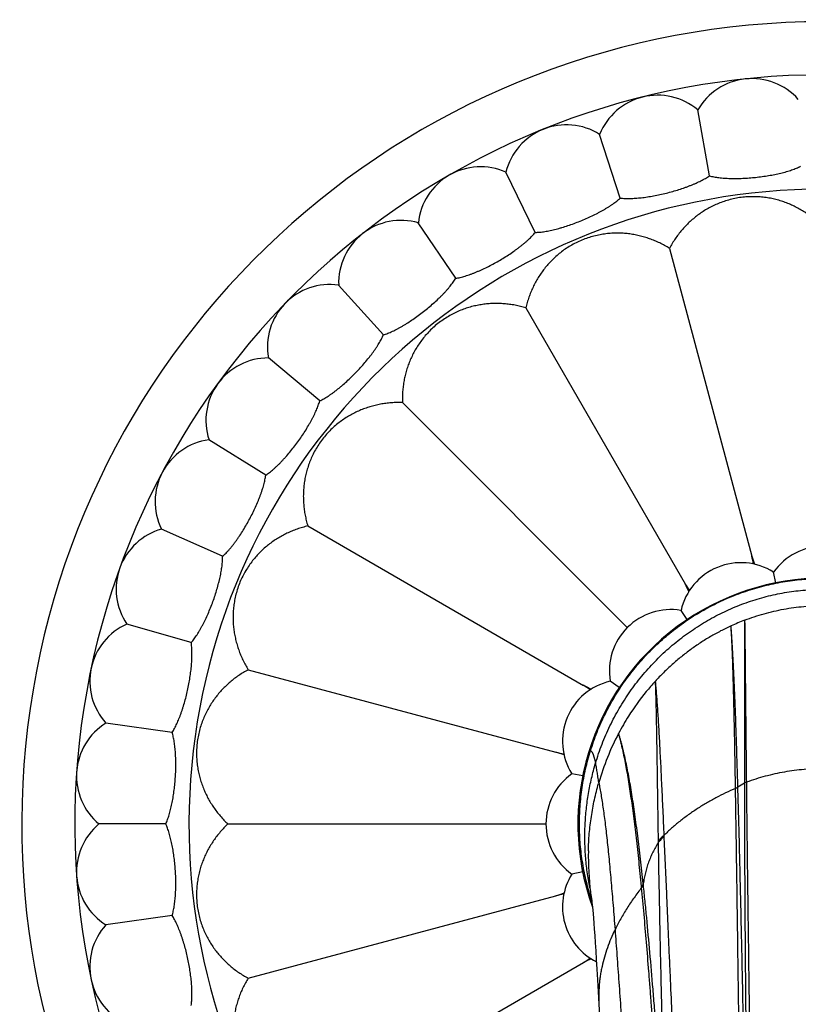
# Model space of a CAD drawing. Units: inches. Extents: x 7.1 to 14.8, y 1.2 to 17.3.
# Drawn here: x 9.6 to 10.9, y 4.8 to 6.4 of the extents above; entities that cross this region are included whole.
import ezdxf

# ---------------------------------------------------------------- set-up
doc = ezdxf.new("R2010")
doc.units = ezdxf.units.IN
doc.header["$LTSCALE"] = 1.21
doc.header["$MEASUREMENT"] = 0
doc.layers.get('0').update_dxf_attribs({"linetype": 'CONTINUOUS'})

msp = doc.modelspace()

# ---------------------------------------------------------------- linework, layer by layer
at = {"color": 7, "linetype": 'CONTINUOUS'}
for p, q in [((10.7546, 6.1484), (10.736, 6.254)), ((10.6119, 6.1128), (10.5788, 6.2148)), ((10.4755, 6.0577), (10.4285, 6.1541)), ((10.3482, 5.9842), (10.2882, 6.0731)), ((10.6906, 6.0322), (10.8227, 5.5392)), ((10.2323, 5.8936), (10.1605, 5.9733)), ((10.4604, 5.9369), (10.7156, 5.4948)), ((10.1301, 5.7878), (10.048, 5.8567)), ((10.2627, 5.7852), (10.6231, 5.4247)), ((10.0437, 5.6688), (9.9527, 5.7256)), ((10.111, 5.5875), (10.553, 5.3322)), ((9.9746, 5.539), (9.8767, 5.5826)), ((10.8609, 5.4963), (10.8574, 5.5136)), ((10.719, 5.4375), (10.7092, 5.4522)), ((9.9243, 5.4008), (9.8212, 5.4303)), ((10.0156, 5.3572), (10.5087, 5.2251)), ((10.6103, 5.3289), (10.5957, 5.3387)), ((9.8937, 5.2569), (9.7875, 5.2718)), ((10.5516, 5.187), (10.5342, 5.1904)), ((9.8835, 5.1102), (9.7762, 5.1102)), ((9.9831, 5.1102), (10.4928, 5.1102)), ((10.5516, 5.0334), (10.5342, 5.0299)), ((10.0156, 4.8631), (10.5087, 4.9952)), ((10.5661, 4.9878), (10.5661, 4.9877)), ((10.5661, 4.9877), (10.5662, 4.9865)), ((10.5662, 4.9865), (10.5665, 4.9844)), ((10.5665, 4.9844), (10.5668, 4.9812)), ((10.5668, 4.9812), (10.5672, 4.9771)), ((10.5672, 4.9771), (10.5677, 4.972)), ((10.5677, 4.972), (10.5682, 4.966)), ((9.8937, 4.9634), (9.7875, 4.9485)), ((10.5682, 4.966), (10.5688, 4.959)), ((10.5688, 4.959), (10.5694, 4.951)), ((10.5694, 4.951), (10.5701, 4.9418)), ((10.5701, 4.9418), (10.5709, 4.9314)), ((10.5709, 4.9314), (10.5717, 4.9198)), ((10.5717, 4.9198), (10.5725, 4.907)), ((10.5725, 4.907), (10.5734, 4.893)), ((10.5734, 4.893), (10.5744, 4.8775)), ((10.111, 4.6329), (10.553, 4.8881)), ((10.5744, 4.8775), (10.5754, 4.8605)), ((10.5754, 4.8605), (10.5765, 4.8417)), ((10.5765, 4.8417), (10.5788, 4.8016))]:
    msp.add_line(p, q, dxfattribs=at)
at = {"color": 9, "linetype": 'CONTINUOUS'}
for p, q in [((10.8111, 5.4365), (10.8107, 5.1757)), ((10.8107, 5.1757), (10.8107, 5.1757)), ((10.8139, 5.1771), (10.8139, 5.1771)), ((10.7966, 5.167), (10.7966, 5.1673)), ((10.8003, 5.1687), (10.8003, 5.1691)), ((10.6725, 5.0825), (10.6726, 5.0803)), ((10.6817, 5.0916), (10.6818, 5.0894)), ((10.646, 5.0083), (10.6458, 5.0103)), ((10.6489, 5.0124), (10.6487, 5.0144)), ((10.566, 4.9873), (10.5659, 4.9878)), ((10.5662, 4.987), (10.566, 4.9873))]:
    msp.add_line(p, q, dxfattribs=at)
at = {"color": 7, "linetype": 'CONTINUOUS'}
msp.add_lwpolyline([(10.5631, 5.0082), (10.5632, 5.0079), (10.5633, 5.0072), (10.5634, 5.0061), (10.5637, 5.0046), (10.5639, 5.0025), (10.5643, 4.9999)], dxfattribs=at)
msp.add_circle((10.9377, 5.1102), 3.875, dxfattribs=at)
at = {"color": 9, "linetype": 'CONTINUOUS'}
for radius in [3.625, 3.4079]:
    msp.add_circle((10.9377, 5.1102), radius, dxfattribs=at)
for centre, radius, start, end in [((10.9377, 5.1102), 3.1909, 271.9781, 268.0219), ((10.9377, 5.1102), 2.9739, 274.9345, 265.0655), ((10.9377, 5.1102), 2.7568, 274.8894, 265.1106), ((10.9377, 5.1102), 1.017, 288.4866, 251.5133), ((10.9413, 5.0955), 0.365, 110.891, 114.5977), ((10.958, 5.0726), 0.3937, 137.4992, 140.6701), ((10.9622, 5.0693), 0.399, 140.6798, 147.6476), ((11.067, 5.0352), 0.5096, 163.9086, 164.0481), ((10.9118, 5.0047), 0.1986, 120.5953, 124.1473)]:
    msp.add_arc(centre, radius, start, end, dxfattribs=at)
at = {"color": 7, "linetype": 'CONTINUOUS'}
for centre, radius, start, end in [((10.9377, 5.1102), 1.285, 283.8522, 256.1478), ((10.9377, 5.1102), 1.2, 285.079, 254.921), ((10.8227, 6.2041), 0.1, 41.8861, 150.1139), ((10.6716, 6.1775), 0.1, 49.8861, 158.1139), ((10.5256, 6.1301), 0.1, 57.8861, 166.1139), ((10.3877, 6.0628), 0.1, 65.8861, 174.1139), ((10.2605, 5.977), 0.1, 73.8861, 182.1139), ((10.1464, 5.8743), 0.1, 81.8861, 190.1139), ((10.0478, 5.7567), 0.1, 89.8861, 198.1139), ((9.9664, 5.6266), 0.1, 97.8861, 206.1139), ((9.904, 5.4864), 0.1, 105.8861, 214.1139), ((10.9377, 5.4566), 0.0984, 35.3791, 144.6209), ((9.5168, 5.2697), 1.3335, 11.1064, 11.6594), ((12.1441, 5.9776), 1.3922, 198.3536, 198.9188), ((10.8051, 5.4303), 0.0984, 57.8791, 167.1209), ((10.9377, 5.1102), 0.3937, 340.2114, 199.7887), ((9.5377, 4.9034), 1.3181, 26.0653, 26.6623), ((11.8888, 6.2671), 1.4046, 213.3546, 213.8796), ((10.6927, 5.3552), 0.0984, 80.3791, 189.6209), ((9.8617, 5.3389), 0.1, 113.8861, 222.1139), ((10.6176, 5.2428), 0.0984, 102.8791, 212.1209), ((9.8201, 4.2182), 1.3335, 56.1064, 56.6594), ((11.1774, 6.5766), 1.3922, 243.3536, 243.9188), ((9.8404, 5.1869), 0.1, 121.8861, 230.1139), ((10.9706, 5.0641), 0.4089, 147.6661, 152.1336), ((10.9758, 5.0617), 0.4146, 152.1716, 163.9356), ((10.094, 3.974), 1.3181, 71.0653, 71.6623), ((10.7922, 6.6008), 1.4046, 258.3546, 258.8796), ((10.5912, 5.1102), 0.0984, 125.3791, 234.6209), ((9.8404, 5.0334), 0.1, 129.8861, 238.1139), ((11.003, 5.057), 0.4424, 178.701, 187.4087), ((10.6176, 4.9776), 0.0984, 147.8791, 243.4645), ((11.0081, 5.0575), 0.4475, 187.3956, 188.9619), ((10.0703, 6.3166), 1.3922, 288.3536, 288.9188), ((10.7782, 3.6892), 1.3335, 101.1064, 101.6594), ((9.8617, 4.8815), 0.1, 137.8861, 246.1139), ((9.7808, 6.0613), 1.4046, 303.3546, 303.8796), ((11.1445, 3.7102), 1.3181, 116.0653, 116.6623)]:
    msp.add_arc(centre, radius, start, end, dxfattribs=at)
for points, knots in [([(10.7546, 6.1484), (10.7558, 6.1481), (10.7582, 6.1475), (10.762, 6.1468), (10.7659, 6.1461), (10.77, 6.1456), (10.7743, 6.1451), (10.7788, 6.1447), (10.7834, 6.1444), (10.7881, 6.1443), (10.7929, 6.1442), (10.7996, 6.1442), (10.8081, 6.1444), (10.8184, 6.145), (10.8288, 6.1459), (10.8392, 6.1472), (10.8495, 6.1487), (10.8578, 6.1503), (10.8643, 6.1517), (10.869, 6.1528), (10.8736, 6.1539), (10.878, 6.1551), (10.8823, 6.1564), (10.8864, 6.1578), (10.8903, 6.1592), (10.8941, 6.1606), (10.8976, 6.1621), (10.8998, 6.1632), (10.9009, 6.1638)], [0, 0, 0, 0, 0.024417, 0.050037, 0.076821, 0.104719, 0.133676, 0.163627, 0.194502, 0.226225, 0.258716, 0.291889, 0.359915, 0.42955, 0.5, 0.57045, 0.640085, 0.708111, 0.741284, 0.773775, 0.805498, 0.836373, 0.866324, 0.895281, 0.923179, 0.949963, 0.975583, 1, 1, 1, 1]), ([(10.6119, 6.1128), (10.6131, 6.1127), (10.6156, 6.1124), (10.6194, 6.1122), (10.6234, 6.1121), (10.6276, 6.1121), (10.6319, 6.1123), (10.6363, 6.1125), (10.6409, 6.1129), (10.6456, 6.1134), (10.6504, 6.1139), (10.657, 6.1149), (10.6654, 6.1163), (10.6755, 6.1183), (10.6857, 6.1207), (10.6959, 6.1234), (10.7058, 6.1263), (10.7138, 6.129), (10.7201, 6.1313), (10.7246, 6.1331), (10.729, 6.1348), (10.7332, 6.1367), (10.7372, 6.1385), (10.7411, 6.1405), (10.7448, 6.1424), (10.7483, 6.1443), (10.7515, 6.1463), (10.7536, 6.1477), (10.7546, 6.1484)], [0, 0, 0, 0, 0.024417, 0.050037, 0.076821, 0.104719, 0.133676, 0.163627, 0.194502, 0.226225, 0.258716, 0.291889, 0.359915, 0.42955, 0.5, 0.57045, 0.640085, 0.708111, 0.741284, 0.773775, 0.805498, 0.836373, 0.866324, 0.895281, 0.923179, 0.949963, 0.975583, 1, 1, 1, 1]), ([(10.4755, 6.0577), (10.4768, 6.0577), (10.4792, 6.0579), (10.4831, 6.0582), (10.487, 6.0586), (10.4911, 6.0592), (10.4954, 6.06), (10.4998, 6.0608), (10.5043, 6.0618), (10.5089, 6.063), (10.5135, 6.0642), (10.5199, 6.066), (10.528, 6.0686), (10.5378, 6.072), (10.5476, 6.0758), (10.5572, 6.0799), (10.5666, 6.0842), (10.5742, 6.088), (10.5801, 6.0911), (10.5843, 6.0934), (10.5884, 6.0958), (10.5923, 6.0982), (10.5961, 6.1006), (10.5996, 6.1031), (10.603, 6.1055), (10.6062, 6.1079), (10.6092, 6.1103), (10.611, 6.112), (10.6119, 6.1128)], [0, 0, 0, 0, 0.024417, 0.050037, 0.076821, 0.104719, 0.133676, 0.163627, 0.194502, 0.226225, 0.258716, 0.291889, 0.359915, 0.42955, 0.5, 0.57045, 0.640085, 0.708111, 0.741284, 0.773775, 0.805498, 0.836373, 0.866324, 0.895281, 0.923179, 0.949963, 0.975583, 1, 1, 1, 1]), ([(10.9377, 6.0648), (10.9357, 6.0669), (10.9315, 6.0712), (10.9249, 6.0771), (10.9181, 6.0826), (10.9111, 6.0878), (10.9038, 6.0925), (10.8962, 6.0969), (10.8884, 6.1008), (10.8804, 6.1043), (10.8721, 6.1073), (10.8635, 6.1099), (10.8546, 6.112), (10.8454, 6.1137), (10.8358, 6.1147), (10.8259, 6.1151), (10.8158, 6.1149), (10.8055, 6.1139), (10.7954, 6.1122), (10.7855, 6.1098), (10.7761, 6.1068), (10.7671, 6.1034), (10.7586, 6.0994), (10.7506, 6.0951), (10.743, 6.0903), (10.7357, 6.0852), (10.7289, 6.0798), (10.7224, 6.074), (10.7162, 6.0678), (10.7104, 6.0614), (10.7049, 6.0546), (10.6998, 6.0475), (10.695, 6.04), (10.692, 6.0349), (10.6906, 6.0322)], [0, 0, 0, 0, 0.03048, 0.060689, 0.090674, 0.120488, 0.150193, 0.17986, 0.209578, 0.239453, 0.269612, 0.3002, 0.331369, 0.363286, 0.396108, 0.429928, 0.464672, 0.5, 0.535328, 0.570072, 0.603892, 0.636714, 0.668631, 0.6998, 0.730387, 0.760547, 0.790422, 0.82014, 0.849807, 0.879512, 0.909326, 0.939311, 0.96952, 1, 1, 1, 1]), ([(10.3482, 5.9842), (10.3494, 5.9844), (10.3518, 5.9848), (10.3555, 5.9857), (10.3594, 5.9867), (10.3634, 5.9878), (10.3675, 5.9892), (10.3717, 5.9906), (10.376, 5.9923), (10.3804, 5.994), (10.3849, 5.9959), (10.391, 5.9986), (10.3986, 6.0022), (10.4078, 6.007), (10.417, 6.0121), (10.426, 6.0175), (10.4347, 6.023), (10.4417, 6.0279), (10.447, 6.0318), (10.4509, 6.0347), (10.4546, 6.0376), (10.4582, 6.0405), (10.4616, 6.0435), (10.4647, 6.0464), (10.4678, 6.0492), (10.4706, 6.0521), (10.4732, 6.0549), (10.4748, 6.0568), (10.4755, 6.0577)], [0, 0, 0, 0, 0.024417, 0.050037, 0.076821, 0.104719, 0.133676, 0.163627, 0.194502, 0.226225, 0.258716, 0.291889, 0.359915, 0.42955, 0.5, 0.57045, 0.640085, 0.708111, 0.741284, 0.773775, 0.805498, 0.836373, 0.866324, 0.895281, 0.923179, 0.949963, 0.975583, 1, 1, 1, 1]), ([(10.6906, 6.0322), (10.6881, 6.0338), (10.683, 6.0368), (10.6751, 6.0409), (10.6671, 6.0444), (10.6589, 6.0476), (10.6507, 6.0503), (10.6423, 6.0525), (10.6337, 6.0543), (10.6251, 6.0556), (10.6162, 6.0564), (10.6073, 6.0567), (10.5981, 6.0564), (10.5888, 6.0556), (10.5793, 6.0541), (10.5696, 6.052), (10.5599, 6.0491), (10.5503, 6.0455), (10.5409, 6.0412), (10.532, 6.0364), (10.5236, 6.0311), (10.5159, 6.0254), (10.5087, 6.0194), (10.5021, 6.0131), (10.4959, 6.0065), (10.4903, 5.9997), (10.4851, 5.9927), (10.4803, 5.9854), (10.4759, 5.9779), (10.472, 5.9701), (10.4684, 5.9621), (10.4653, 5.9539), (10.4626, 5.9455), (10.4611, 5.9398), (10.4604, 5.9369)], [0, 0, 0, 0, 0.03048, 0.060689, 0.090674, 0.120488, 0.150193, 0.17986, 0.209578, 0.239453, 0.269612, 0.3002, 0.331369, 0.363286, 0.396108, 0.429928, 0.464672, 0.5, 0.535328, 0.570072, 0.603892, 0.636714, 0.668631, 0.6998, 0.730387, 0.760547, 0.790422, 0.82014, 0.849807, 0.879512, 0.909326, 0.939311, 0.96952, 1, 1, 1, 1]), ([(10.2323, 5.8936), (10.2334, 5.894), (10.2358, 5.8948), (10.2394, 5.8961), (10.243, 5.8977), (10.2468, 5.8994), (10.2507, 5.9013), (10.2547, 5.9033), (10.2587, 5.9055), (10.2628, 5.9078), (10.267, 5.9103), (10.2726, 5.9138), (10.2797, 5.9185), (10.2882, 5.9245), (10.2965, 5.9308), (10.3047, 5.9374), (10.3125, 5.9442), (10.3188, 5.9499), (10.3236, 5.9545), (10.327, 5.9579), (10.3302, 5.9614), (10.3334, 5.9648), (10.3363, 5.9681), (10.3391, 5.9714), (10.3416, 5.9747), (10.344, 5.9779), (10.3462, 5.981), (10.3475, 5.9831), (10.3482, 5.9842)], [0, 0, 0, 0, 0.024417, 0.050037, 0.076821, 0.104719, 0.133676, 0.163627, 0.194502, 0.226225, 0.258716, 0.291889, 0.359915, 0.42955, 0.5, 0.57045, 0.640085, 0.708111, 0.741284, 0.773775, 0.805498, 0.836373, 0.866324, 0.895281, 0.923179, 0.949963, 0.975583, 1, 1, 1, 1]), ([(10.4604, 5.9369), (10.4575, 5.9377), (10.4518, 5.9393), (10.4432, 5.9412), (10.4345, 5.9426), (10.4258, 5.9435), (10.4171, 5.9439), (10.4084, 5.9439), (10.3997, 5.9434), (10.391, 5.9424), (10.3823, 5.9409), (10.3736, 5.9389), (10.3648, 5.9363), (10.356, 5.9331), (10.3472, 5.9292), (10.3384, 5.9246), (10.3298, 5.9193), (10.3214, 5.9134), (10.3134, 5.9068), (10.3061, 5.8998), (10.2994, 5.8925), (10.2934, 5.885), (10.288, 5.8773), (10.2832, 5.8696), (10.279, 5.8616), (10.2753, 5.8536), (10.2721, 5.8455), (10.2693, 5.8372), (10.2671, 5.8288), (10.2652, 5.8203), (10.2639, 5.8117), (10.263, 5.8029), (10.2626, 5.7941), (10.2626, 5.7881), (10.2627, 5.7852)], [0, 0, 0, 0, 0.03048, 0.060689, 0.090674, 0.120488, 0.150193, 0.17986, 0.209578, 0.239453, 0.269612, 0.3002, 0.331369, 0.363286, 0.396108, 0.429928, 0.464672, 0.5, 0.535328, 0.570072, 0.603892, 0.636714, 0.668631, 0.6998, 0.730387, 0.760547, 0.790422, 0.82014, 0.849807, 0.879512, 0.909326, 0.939311, 0.96952, 1, 1, 1, 1]), ([(10.1301, 5.7878), (10.1312, 5.7883), (10.1334, 5.7895), (10.1368, 5.7913), (10.1402, 5.7933), (10.1437, 5.7955), (10.1473, 5.798), (10.151, 5.8005), (10.1547, 5.8033), (10.1584, 5.8062), (10.1622, 5.8092), (10.1673, 5.8135), (10.1736, 5.8191), (10.1812, 5.8262), (10.1885, 5.8336), (10.1957, 5.8413), (10.2025, 5.849), (10.2079, 5.8556), (10.212, 5.8608), (10.2149, 5.8647), (10.2177, 5.8685), (10.2203, 5.8723), (10.2227, 5.8761), (10.225, 5.8797), (10.2271, 5.8833), (10.229, 5.8868), (10.2308, 5.8902), (10.2318, 5.8925), (10.2323, 5.8936)], [0, 0, 0, 0, 0.024417, 0.050037, 0.076821, 0.104719, 0.133676, 0.163627, 0.194502, 0.226225, 0.258716, 0.291889, 0.359915, 0.42955, 0.5, 0.57045, 0.640085, 0.708111, 0.741284, 0.773775, 0.805498, 0.836373, 0.866324, 0.895281, 0.923179, 0.949963, 0.975583, 1, 1, 1, 1]), ([(10.0437, 5.6688), (10.0447, 5.6695), (10.0467, 5.6709), (10.0498, 5.6732), (10.0529, 5.6757), (10.0561, 5.6784), (10.0593, 5.6813), (10.0625, 5.6843), (10.0658, 5.6875), (10.0691, 5.6909), (10.0724, 5.6945), (10.0769, 5.6994), (10.0824, 5.7059), (10.0889, 5.7139), (10.0951, 5.7223), (10.1012, 5.7309), (10.1069, 5.7395), (10.1113, 5.7468), (10.1146, 5.7525), (10.117, 5.7568), (10.1192, 5.761), (10.1212, 5.7651), (10.1231, 5.7691), (10.1249, 5.7731), (10.1264, 5.7769), (10.1278, 5.7806), (10.1291, 5.7843), (10.1298, 5.7866), (10.1301, 5.7878)], [0, 0, 0, 0, 0.024417, 0.050037, 0.076821, 0.104719, 0.133676, 0.163627, 0.194502, 0.226225, 0.258716, 0.291889, 0.359915, 0.42955, 0.5, 0.57045, 0.640085, 0.708111, 0.741284, 0.773775, 0.805498, 0.836373, 0.866324, 0.895281, 0.923179, 0.949963, 0.975583, 1, 1, 1, 1]), ([(10.2627, 5.7852), (10.2597, 5.7853), (10.2538, 5.7853), (10.2449, 5.7849), (10.2362, 5.784), (10.2276, 5.7826), (10.2191, 5.7808), (10.2107, 5.7785), (10.2024, 5.7758), (10.1942, 5.7726), (10.1862, 5.7689), (10.1783, 5.7646), (10.1705, 5.7599), (10.1629, 5.7545), (10.1553, 5.7485), (10.148, 5.7418), (10.141, 5.7344), (10.1345, 5.7265), (10.1285, 5.7181), (10.1232, 5.7094), (10.1187, 5.7007), (10.1148, 5.6919), (10.1116, 5.6831), (10.109, 5.6743), (10.1069, 5.6656), (10.1054, 5.6568), (10.1044, 5.6481), (10.1039, 5.6394), (10.1039, 5.6307), (10.1044, 5.622), (10.1053, 5.6134), (10.1067, 5.6047), (10.1086, 5.596), (10.1101, 5.5903), (10.111, 5.5875)], [0, 0, 0, 0, 0.03048, 0.060689, 0.090674, 0.120488, 0.150193, 0.17986, 0.209578, 0.239453, 0.269612, 0.3002, 0.331369, 0.363286, 0.396108, 0.429928, 0.464672, 0.5, 0.535328, 0.570072, 0.603892, 0.636714, 0.668631, 0.6998, 0.730388, 0.760547, 0.790422, 0.82014, 0.849807, 0.879512, 0.909326, 0.939311, 0.96952, 1, 1, 1, 1]), ([(9.9746, 5.539), (9.9755, 5.5398), (9.9773, 5.5415), (9.9801, 5.5441), (9.9828, 5.547), (9.9856, 5.5502), (9.9884, 5.5534), (9.9911, 5.5569), (9.9939, 5.5606), (9.9967, 5.5644), (9.9995, 5.5684), (10.0032, 5.5739), (10.0078, 5.581), (10.0131, 5.5899), (10.0181, 5.5991), (10.0229, 5.6084), (10.0274, 5.6178), (10.0307, 5.6256), (10.0332, 5.6317), (10.0349, 5.6363), (10.0365, 5.6407), (10.038, 5.6451), (10.0393, 5.6493), (10.0405, 5.6535), (10.0415, 5.6575), (10.0424, 5.6614), (10.0431, 5.6652), (10.0435, 5.6676), (10.0437, 5.6688)], [0, 0, 0, 0, 0.024417, 0.050037, 0.076821, 0.104719, 0.133676, 0.163627, 0.194502, 0.226225, 0.258716, 0.291889, 0.359915, 0.42955, 0.5, 0.57045, 0.640085, 0.708111, 0.741284, 0.773775, 0.805498, 0.836373, 0.866324, 0.895281, 0.923179, 0.949963, 0.975583, 1, 1, 1, 1]), ([(10.111, 5.5875), (10.1081, 5.5868), (10.1024, 5.5853), (10.0939, 5.5826), (10.0857, 5.5795), (10.0777, 5.5759), (10.07, 5.572), (10.0625, 5.5676), (10.0552, 5.5628), (10.0481, 5.5576), (10.0413, 5.5519), (10.0348, 5.5458), (10.0285, 5.5392), (10.0225, 5.532), (10.0168, 5.5242), (10.0115, 5.5159), (10.0066, 5.507), (10.0023, 5.4976), (9.9987, 5.488), (9.9959, 5.4782), (9.9937, 5.4686), (9.9923, 5.4591), (9.9915, 5.4497), (9.9912, 5.4406), (9.9915, 5.4316), (9.9923, 5.4228), (9.9936, 5.4141), (9.9954, 5.4056), (9.9976, 5.3972), (10.0003, 5.3889), (10.0034, 5.3808), (10.007, 5.3728), (10.0111, 5.3649), (10.014, 5.3598), (10.0156, 5.3572)], [0, 0, 0, 0, 0.03048, 0.060689, 0.090674, 0.120488, 0.150193, 0.17986, 0.209578, 0.239453, 0.269612, 0.3002, 0.331369, 0.363286, 0.396108, 0.429928, 0.464672, 0.5, 0.535328, 0.570072, 0.603892, 0.636714, 0.668631, 0.6998, 0.730387, 0.760547, 0.790422, 0.82014, 0.849807, 0.879512, 0.909326, 0.939311, 0.96952, 1, 1, 1, 1]), ([(9.9243, 5.4008), (9.9251, 5.4017), (9.9267, 5.4036), (9.929, 5.4066), (9.9313, 5.4099), (9.9336, 5.4134), (9.9359, 5.417), (9.9382, 5.4208), (9.9404, 5.4249), (9.9427, 5.429), (9.9449, 5.4333), (9.9478, 5.4393), (9.9513, 5.447), (9.9553, 5.4566), (9.9591, 5.4664), (9.9625, 5.4763), (9.9656, 5.4861), (9.9678, 5.4943), (9.9694, 5.5008), (9.9705, 5.5055), (9.9715, 5.5101), (9.9723, 5.5146), (9.973, 5.5191), (9.9736, 5.5233), (9.9741, 5.5275), (9.9744, 5.5314), (9.9746, 5.5353), (9.9746, 5.5377), (9.9746, 5.539)], [0, 0, 0, 0, 0.024417, 0.050037, 0.076821, 0.104719, 0.133676, 0.163627, 0.194502, 0.226225, 0.258716, 0.291889, 0.359915, 0.42955, 0.5, 0.57045, 0.640085, 0.708111, 0.741284, 0.773775, 0.805498, 0.836373, 0.866324, 0.895281, 0.923179, 0.949963, 0.975583, 1, 1, 1, 1]), ([(9.8937, 5.2569), (9.8944, 5.2579), (9.8957, 5.26), (9.8975, 5.2634), (9.8994, 5.2669), (9.9012, 5.2707), (9.9029, 5.2746), (9.9047, 5.2787), (9.9064, 5.283), (9.908, 5.2874), (9.9096, 5.292), (9.9116, 5.2983), (9.9141, 5.3065), (9.9167, 5.3165), (9.919, 5.3267), (9.921, 5.337), (9.9227, 5.3472), (9.9238, 5.3556), (9.9245, 5.3622), (9.9249, 5.367), (9.9252, 5.3718), (9.9254, 5.3764), (9.9255, 5.3808), (9.9255, 5.3851), (9.9254, 5.3893), (9.9251, 5.3933), (9.9248, 5.3971), (9.9245, 5.3996), (9.9243, 5.4008)], [0, 0, 0, 0, 0.024417, 0.050037, 0.076821, 0.104719, 0.133676, 0.163627, 0.194502, 0.226225, 0.258716, 0.291889, 0.359915, 0.42955, 0.5, 0.57045, 0.640085, 0.708111, 0.741284, 0.773775, 0.805498, 0.836373, 0.866324, 0.895281, 0.923179, 0.949963, 0.975583, 1, 1, 1, 1]), ([(10.0156, 5.3572), (10.013, 5.3558), (10.0078, 5.3529), (10.0004, 5.3481), (9.9933, 5.343), (9.9865, 5.3375), (9.98, 5.3316), (9.9739, 5.3255), (9.9681, 5.319), (9.9626, 5.3121), (9.9575, 5.3049), (9.9528, 5.2973), (9.9485, 5.2892), (9.9445, 5.2807), (9.941, 5.2718), (9.938, 5.2623), (9.9356, 5.2525), (9.9339, 5.2423), (9.933, 5.2321), (9.9327, 5.2219), (9.9332, 5.212), (9.9342, 5.2025), (9.9358, 5.1933), (9.9379, 5.1844), (9.9405, 5.1758), (9.9436, 5.1675), (9.9471, 5.1594), (9.951, 5.1517), (9.9553, 5.1441), (9.9601, 5.1368), (9.9652, 5.1297), (9.9708, 5.1229), (9.9767, 5.1164), (9.9809, 5.1122), (9.9831, 5.1102)], [0, 0, 0, 0, 0.03048, 0.060689, 0.090674, 0.120488, 0.150193, 0.17986, 0.209578, 0.239453, 0.269612, 0.3002, 0.331369, 0.363286, 0.396108, 0.429928, 0.464672, 0.5, 0.535328, 0.570072, 0.603892, 0.636714, 0.668631, 0.6998, 0.730387, 0.760547, 0.790422, 0.82014, 0.849807, 0.879512, 0.909326, 0.939311, 0.96952, 1, 1, 1, 1]), ([(9.8835, 5.1102), (9.884, 5.1113), (9.885, 5.1136), (9.8863, 5.1171), (9.8877, 5.1209), (9.8889, 5.1248), (9.8901, 5.129), (9.8913, 5.1333), (9.8923, 5.1378), (9.8933, 5.1424), (9.8943, 5.1472), (9.8954, 5.1537), (9.8967, 5.1621), (9.8979, 5.1724), (9.8988, 5.1828), (9.8994, 5.1933), (9.8996, 5.2036), (9.8995, 5.2121), (9.8993, 5.2188), (9.899, 5.2236), (9.8987, 5.2283), (9.8982, 5.2329), (9.8977, 5.2373), (9.8971, 5.2416), (9.8964, 5.2457), (9.8956, 5.2496), (9.8947, 5.2533), (9.8941, 5.2557), (9.8937, 5.2569)], [0, 0, 0, 0, 0.024417, 0.050037, 0.076821, 0.104719, 0.133676, 0.163627, 0.194502, 0.226225, 0.258716, 0.291889, 0.359915, 0.42955, 0.5, 0.57045, 0.640085, 0.708111, 0.741284, 0.773775, 0.805498, 0.836373, 0.866324, 0.895281, 0.923179, 0.949963, 0.975583, 1, 1, 1, 1]), ([(9.8937, 4.9634), (9.8941, 4.9646), (9.8947, 4.967), (9.8956, 4.9707), (9.8964, 4.9746), (9.8971, 4.9787), (9.8977, 4.983), (9.8982, 4.9875), (9.8987, 4.992), (9.899, 4.9967), (9.8993, 5.0016), (9.8995, 5.0082), (9.8996, 5.0167), (9.8994, 5.0271), (9.8988, 5.0375), (9.8979, 5.048), (9.8967, 5.0582), (9.8954, 5.0666), (9.8943, 5.0732), (9.8933, 5.0779), (9.8923, 5.0826), (9.8913, 5.087), (9.8901, 5.0913), (9.8889, 5.0955), (9.8877, 5.0995), (9.8863, 5.1032), (9.885, 5.1068), (9.884, 5.1091), (9.8835, 5.1102)], [0, 0, 0, 0, 0.024417, 0.050037, 0.076821, 0.104719, 0.133676, 0.163627, 0.194502, 0.226225, 0.258716, 0.291889, 0.359915, 0.42955, 0.5, 0.57045, 0.640085, 0.708111, 0.741284, 0.773775, 0.805498, 0.836373, 0.866324, 0.895281, 0.923179, 0.949963, 0.975583, 1, 1, 1, 1]), ([(9.9831, 5.1102), (9.9809, 5.1081), (9.9767, 5.104), (9.9708, 5.0974), (9.9652, 5.0906), (9.9601, 5.0835), (9.9553, 5.0762), (9.951, 5.0687), (9.9471, 5.0609), (9.9436, 5.0529), (9.9405, 5.0446), (9.9379, 5.036), (9.9358, 5.0271), (9.9342, 5.0179), (9.9332, 5.0083), (9.9327, 4.9984), (9.933, 4.9883), (9.9339, 4.978), (9.9356, 4.9679), (9.938, 4.958), (9.941, 4.9486), (9.9445, 4.9396), (9.9485, 4.9311), (9.9528, 4.9231), (9.9575, 4.9155), (9.9626, 4.9082), (9.9681, 4.9014), (9.9739, 4.8949), (9.98, 4.8887), (9.9865, 4.8829), (9.9933, 4.8774), (10.0004, 4.8722), (10.0078, 4.8674), (10.013, 4.8645), (10.0156, 4.8631)], [0, 0, 0, 0, 0.03048, 0.060689, 0.090674, 0.120488, 0.150193, 0.17986, 0.209578, 0.239453, 0.269612, 0.3002, 0.331369, 0.363286, 0.396108, 0.429928, 0.464672, 0.5, 0.535328, 0.570072, 0.603892, 0.636714, 0.668631, 0.6998, 0.730387, 0.760547, 0.790422, 0.82014, 0.849807, 0.879512, 0.909326, 0.939311, 0.96952, 1, 1, 1, 1]), ([(9.9243, 4.8196), (9.9245, 4.8208), (9.9248, 4.8233), (9.9251, 4.8271), (9.9254, 4.831), (9.9255, 4.8352), (9.9255, 4.8395), (9.9254, 4.844), (9.9252, 4.8486), (9.9249, 4.8533), (9.9245, 4.8581), (9.9238, 4.8647), (9.9227, 4.8732), (9.921, 4.8834), (9.919, 4.8936), (9.9167, 4.9038), (9.9141, 4.9139), (9.9116, 4.922), (9.9096, 4.9283), (9.908, 4.9329), (9.9064, 4.9373), (9.9047, 4.9416), (9.9029, 4.9457), (9.9012, 4.9497), (9.8994, 4.9534), (9.8975, 4.957), (9.8957, 4.9603), (9.8944, 4.9624), (9.8937, 4.9634)], [0, 0, 0, 0, 0.024417, 0.050037, 0.076821, 0.104719, 0.133676, 0.163627, 0.194502, 0.226225, 0.258716, 0.291889, 0.359915, 0.42955, 0.5, 0.57045, 0.640085, 0.708111, 0.741284, 0.773775, 0.805498, 0.836373, 0.866324, 0.895281, 0.923179, 0.949963, 0.975583, 1, 1, 1, 1]), ([(10.0156, 4.8631), (10.014, 4.8606), (10.0111, 4.8555), (10.007, 4.8476), (10.0034, 4.8396), (10.0003, 4.8314), (9.9976, 4.8231), (9.9954, 4.8147), (9.9936, 4.8062), (9.9923, 4.7975), (9.9915, 4.7887), (9.9912, 4.7798), (9.9915, 4.7706), (9.9923, 4.7613), (9.9937, 4.7518), (9.9959, 4.7421), (9.9987, 4.7324), (10.0023, 4.7227), (10.0066, 4.7134), (10.0115, 4.7045), (10.0168, 4.6961), (10.0225, 4.6884), (10.0285, 4.6812), (10.0348, 4.6745), (10.0413, 4.6684), (10.0481, 4.6627), (10.0552, 4.6575), (10.0625, 4.6528), (10.07, 4.6484), (10.0777, 4.6444), (10.0857, 4.6409), (10.0939, 4.6377), (10.1024, 4.635), (10.1081, 4.6335), (10.111, 4.6329)], [0, 0, 0, 0, 0.03048, 0.060689, 0.090674, 0.120488, 0.150193, 0.17986, 0.209578, 0.239453, 0.269612, 0.3002, 0.331369, 0.363286, 0.396108, 0.429928, 0.464672, 0.5, 0.535328, 0.570072, 0.603892, 0.636714, 0.668631, 0.6998, 0.730387, 0.760547, 0.790422, 0.82014, 0.849807, 0.879512, 0.909326, 0.939311, 0.96952, 1, 1, 1, 1])]:
    msp.add_open_spline(points, degree=3, knots=knots, dxfattribs=at)
at = {"color": 9, "linetype": 'CONTINUOUS'}
for points, knots in [([(10.5642, 5.2275), (10.5657, 5.2325), (10.569, 5.2424), (10.5745, 5.2571), (10.5806, 5.2715), (10.5895, 5.2904), (10.602, 5.3133), (10.6163, 5.3351), (10.6287, 5.3518), (10.6385, 5.3639), (10.6487, 5.3756), (10.663, 5.3907), (10.6819, 5.4084), (10.7022, 5.4246), (10.7191, 5.4365), (10.7321, 5.445), (10.7455, 5.4529), (10.7636, 5.4627), (10.7871, 5.4736), (10.8161, 5.4844), (10.8459, 5.4929), (10.8762, 5.4989), (10.9068, 5.5026), (10.9274, 5.5034), (10.9377, 5.5034)], [0, 0, 0, 0, 0.031541, 0.063059, 0.094557, 0.126034, 0.188909, 0.251698, 0.283069, 0.314424, 0.345763, 0.377084, 0.439657, 0.502158, 0.533389, 0.564604, 0.595803, 0.626988, 0.689302, 0.75155, 0.813742, 0.875882, 0.937967, 1, 1, 1, 1]), ([(10.5722, 5.2075), (10.5737, 5.2126), (10.577, 5.2228), (10.5825, 5.2379), (10.5886, 5.2527), (10.5952, 5.2672), (10.6024, 5.2813), (10.6101, 5.2952), (10.6184, 5.3087), (10.6271, 5.3218), (10.6364, 5.3345), (10.6461, 5.3468), (10.6563, 5.3586), (10.6704, 5.3738), (10.6891, 5.3917), (10.713, 5.4111), (10.7383, 5.4285), (10.7604, 5.4412), (10.7786, 5.4502), (10.7924, 5.4564), (10.8064, 5.4621), (10.8253, 5.4688), (10.8493, 5.4757), (10.8786, 5.4817), (10.9081, 5.4852), (10.9278, 5.486), (10.9377, 5.486)], [0, 0, 0, 0, 0.032658, 0.065215, 0.097688, 0.130071, 0.16235, 0.194528, 0.226608, 0.258592, 0.290484, 0.322292, 0.35402, 0.38566, 0.448637, 0.511234, 0.573469, 0.635369, 0.666205, 0.696954, 0.727608, 0.758177, 0.819077, 0.879679, 0.939982, 1, 1, 1, 1]), ([(10.8111, 5.4365), (10.8162, 5.4385), (10.8265, 5.4422), (10.8473, 5.4485), (10.8737, 5.4547), (10.9004, 5.4584), (10.9217, 5.4598), (10.9324, 5.4601), (10.9377, 5.4601)], [0, 0, 0, 0, 0.126986, 0.253378, 0.50438, 0.753189, 0.876846, 1, 1, 1, 1]), ([(10.7893, 5.4274), (10.7837, 5.4248), (10.7726, 5.4194), (10.7562, 5.4104), (10.7402, 5.4005), (10.7247, 5.3897), (10.7096, 5.3782), (10.6951, 5.3658), (10.6811, 5.3526), (10.6721, 5.3433), (10.6678, 5.3386)], [0, 0, 0, 0, 0.12245, 0.245611, 0.369481, 0.494062, 0.619367, 0.74543, 0.872292, 1, 1, 1, 1]), ([(10.8003, 5.1691), (10.7999, 5.1835), (10.7991, 5.2115), (10.7978, 5.2519), (10.7967, 5.2837), (10.7958, 5.3076), (10.7951, 5.3243), (10.7944, 5.3402), (10.7937, 5.3553), (10.793, 5.3694), (10.7923, 5.3828), (10.7916, 5.3952), (10.7909, 5.4068), (10.7901, 5.4174), (10.7896, 5.4242), (10.7893, 5.4274)], [0, 0, 0, 0, 0.167867, 0.324463, 0.469272, 0.537096, 0.601787, 0.663289, 0.721544, 0.776495, 0.828092, 0.876289, 0.921035, 0.962285, 1, 1, 1, 1]), ([(10.7966, 5.1673), (10.7963, 5.1819), (10.7959, 5.21), (10.7951, 5.2507), (10.7944, 5.2828), (10.7939, 5.3068), (10.7934, 5.3236), (10.793, 5.3396), (10.7926, 5.3548), (10.7921, 5.3691), (10.7916, 5.3825), (10.7911, 5.395), (10.7905, 5.4066), (10.79, 5.4173), (10.7895, 5.4242), (10.7893, 5.4274)], [0, 0, 0, 0, 0.167876, 0.324509, 0.469361, 0.537203, 0.601907, 0.663417, 0.721674, 0.77662, 0.828204, 0.876382, 0.921103, 0.962321, 1, 1, 1, 1]), ([(10.8111, 5.4365), (10.8112, 5.4333), (10.8113, 5.4265), (10.8114, 5.4159), (10.8116, 5.4044), (10.8117, 5.392), (10.8118, 5.3786), (10.812, 5.3644), (10.8121, 5.3494), (10.8123, 5.3334), (10.8125, 5.3167), (10.8127, 5.2926), (10.813, 5.2606), (10.8134, 5.2199), (10.8137, 5.1917), (10.8139, 5.1771)], [0, 0, 0, 0, 0.037361, 0.078283, 0.122731, 0.170664, 0.222038, 0.27681, 0.334937, 0.396366, 0.461043, 0.528918, 0.674034, 0.831229, 1, 1, 1, 1]), ([(10.6678, 5.3386), (10.6681, 5.3354), (10.6687, 5.3288), (10.6696, 5.3185), (10.6705, 5.3073), (10.6713, 5.2954), (10.6722, 5.2825), (10.673, 5.2689), (10.6738, 5.2545), (10.6747, 5.2393), (10.6755, 5.2233), (10.6764, 5.2066), (10.6772, 5.1892), (10.6784, 5.1645), (10.6799, 5.1318), (10.6811, 5.1053), (10.6817, 5.0916)], [0, 0, 0, 0, 0.038417, 0.080278, 0.125542, 0.174161, 0.226086, 0.281269, 0.33966, 0.401203, 0.465841, 0.533517, 0.604175, 0.677753, 0.833414, 1, 1, 1, 1]), ([(10.6678, 5.3386), (10.6679, 5.3353), (10.6682, 5.3283), (10.6685, 5.3175), (10.6688, 5.3059), (10.6691, 5.2934), (10.6694, 5.28), (10.6697, 5.2658), (10.67, 5.2508), (10.6702, 5.2351), (10.6705, 5.2185), (10.6708, 5.1949), (10.6713, 5.1636), (10.6719, 5.124), (10.6723, 5.0966), (10.6725, 5.0825)], [0, 0, 0, 0, 0.038823, 0.08105, 0.126638, 0.175538, 0.227696, 0.283062, 0.341581, 0.403195, 0.467842, 0.535462, 0.679372, 0.834396, 1, 1, 1, 1]), ([(10.6487, 5.0144), (10.648, 5.0211), (10.6466, 5.0343), (10.6444, 5.0538), (10.6422, 5.0726), (10.6399, 5.0908), (10.6376, 5.1084), (10.6353, 5.1254), (10.6329, 5.1416), (10.6305, 5.1572), (10.6281, 5.1721), (10.6255, 5.1862), (10.623, 5.1996), (10.6204, 5.2122), (10.6181, 5.2223), (10.6162, 5.2299), (10.6149, 5.2354), (10.6135, 5.2406), (10.612, 5.2457), (10.6106, 5.2505), (10.6096, 5.2537), (10.6091, 5.2552)], [0, 0, 0, 0, 0.08258, 0.162765, 0.240491, 0.315693, 0.388311, 0.458282, 0.525541, 0.590032, 0.651695, 0.710477, 0.766322, 0.819184, 0.869018, 0.892788, 0.915787, 0.93801, 0.959455, 0.980119, 1, 1, 1, 1]), ([(10.6458, 5.0103), (10.6452, 5.0171), (10.6439, 5.0304), (10.6419, 5.0501), (10.6398, 5.0692), (10.6377, 5.0877), (10.6356, 5.1055), (10.6335, 5.1227), (10.6313, 5.1392), (10.629, 5.155), (10.6268, 5.1701), (10.6244, 5.1845), (10.622, 5.1982), (10.6196, 5.2111), (10.6171, 5.2233), (10.6149, 5.2329), (10.6132, 5.2402), (10.6119, 5.2454), (10.6105, 5.2504), (10.6096, 5.2536), (10.6091, 5.2552)], [0, 0, 0, 0, 0.082192, 0.16205, 0.239509, 0.314503, 0.386969, 0.456841, 0.524055, 0.588551, 0.650267, 0.709146, 0.765131, 0.818171, 0.868219, 0.91523, 0.937585, 0.959167, 0.979973, 1, 1, 1, 1]), ([(10.5659, 4.9878), (10.5643, 4.9926), (10.5614, 5.0024), (10.5575, 5.0172), (10.5542, 5.0321), (10.5515, 5.0471), (10.5493, 5.0623), (10.5477, 5.0774), (10.5468, 5.0927), (10.5464, 5.1079), (10.5466, 5.1231), (10.5473, 5.1383), (10.5487, 5.1534), (10.5506, 5.1685), (10.5531, 5.1835), (10.5562, 5.1983), (10.5599, 5.213), (10.5627, 5.2227), (10.5642, 5.2275)], [0, 0, 0, 0, 0.06281, 0.125598, 0.188359, 0.251087, 0.31378, 0.376431, 0.439035, 0.501587, 0.564083, 0.626517, 0.688888, 0.751203, 0.813472, 0.875699, 0.937873, 1, 1, 1, 1]), ([(10.5642, 5.2275), (10.564, 5.2276), (10.5636, 5.2277), (10.563, 5.2277), (10.5624, 5.2277), (10.5621, 5.2275), (10.5619, 5.2275)], [0, 0, 0, 0, 0.253004, 0.497429, 0.743175, 1, 1, 1, 1]), ([(10.5642, 5.2275), (10.5643, 5.2275), (10.5646, 5.2273), (10.5649, 5.2271), (10.5653, 5.2268), (10.5657, 5.2263), (10.5662, 5.2257), (10.5667, 5.2249), (10.5671, 5.2241), (10.5674, 5.2234), (10.5678, 5.2227), (10.5682, 5.2217), (10.5687, 5.2204), (10.5692, 5.2189), (10.5697, 5.2173), (10.5702, 5.2156), (10.5707, 5.2138), (10.5714, 5.211), (10.5719, 5.2089), (10.5722, 5.2075)], [0, 0, 0, 0, 0.02565, 0.039662, 0.054604, 0.087604, 0.125206, 0.167765, 0.215521, 0.241405, 0.268645, 0.327246, 0.391412, 0.461206, 0.536672, 0.617845, 0.704748, 0.797401, 1, 1, 1, 1]), ([(10.5631, 5.0081), (10.5623, 5.0123), (10.5607, 5.0207), (10.5588, 5.0333), (10.5573, 5.0459), (10.5562, 5.0586), (10.5554, 5.0712), (10.5551, 5.0839), (10.5551, 5.0965), (10.5556, 5.1133), (10.5572, 5.1341), (10.5601, 5.1549), (10.5631, 5.1713), (10.5658, 5.1834), (10.5688, 5.1955), (10.571, 5.2035), (10.5722, 5.2075)], [0, 0, 0, 0, 0.06333, 0.126569, 0.189706, 0.252729, 0.315628, 0.378399, 0.441048, 0.50358, 0.628304, 0.752642, 0.814685, 0.876607, 0.938368, 1, 1, 1, 1]), ([(10.5774, 5.1764), (10.577, 5.1794), (10.5763, 5.1839), (10.5755, 5.1897), (10.5748, 5.1937), (10.5742, 5.1975), (10.5735, 5.201), (10.5729, 5.2043), (10.5724, 5.2064), (10.5722, 5.2075)], [0, 0, 0, 0, 0.293102, 0.428962, 0.557646, 0.679122, 0.793358, 0.900325, 1, 1, 1, 1]), ([(10.9377, 5.1987), (10.9325, 5.1987), (10.922, 5.1985), (10.9063, 5.1975), (10.8906, 5.1958), (10.8698, 5.1926), (10.844, 5.1869), (10.8238, 5.1807), (10.8139, 5.1771)], [0, 0, 0, 0, 0.124197, 0.248671, 0.373404, 0.498372, 0.748866, 1, 1, 1, 1]), ([(10.5607, 5.067), (10.5609, 5.0762), (10.5619, 5.0946), (10.5652, 5.122), (10.5701, 5.1489), (10.5745, 5.1665), (10.577, 5.1752)], [0, 0, 0, 0, 0.252246, 0.503049, 0.752339, 1, 1, 1, 1]), ([(10.5774, 5.1764), (10.578, 5.1733), (10.5793, 5.1668), (10.5811, 5.1567), (10.5828, 5.1458), (10.5845, 5.1342), (10.5862, 5.1218), (10.5879, 5.1088), (10.5895, 5.095), (10.5911, 5.0805), (10.5926, 5.0653), (10.5942, 5.0494), (10.5958, 5.0329), (10.5973, 5.0157), (10.5988, 4.9979), (10.6004, 4.9794), (10.6019, 4.9603), (10.6029, 4.9474), (10.6034, 4.9408)], [0, 0, 0, 0, 0.040199, 0.083542, 0.129998, 0.179537, 0.23212, 0.287712, 0.346272, 0.407762, 0.472139, 0.539361, 0.609386, 0.682169, 0.757666, 0.835833, 0.916626, 1, 1, 1, 1]), ([(10.8139, 5.1771), (10.8133, 5.1769), (10.8122, 5.1766), (10.8112, 5.176), (10.8107, 5.1757)], [0, 0, 0, 0, 0.510059, 1, 1, 1, 1]), ([(10.8139, 5.1771), (10.8133, 5.1769), (10.8122, 5.1765), (10.8112, 5.176), (10.8107, 5.1757)], [0, 0, 0, 0, 0.510062, 1, 1, 1, 1]), ([(10.8107, 5.1757), (10.8107, 5.1432), (10.8109, 5.0748), (10.8114, 4.9873), (10.8119, 4.9124), (10.8124, 4.8531), (10.813, 4.792), (10.8134, 4.7506), (10.8136, 4.7297)], [0, 0, 0, 0, 0.218443, 0.460139, 0.588693, 0.721815, 0.859067, 1, 1, 1, 1]), ([(10.8139, 5.1771), (10.814, 5.1613), (10.8144, 5.129), (10.815, 5.0791), (10.8156, 5.0266), (10.8163, 4.9717), (10.8171, 4.9145), (10.8179, 4.8552), (10.8187, 4.7941), (10.8193, 4.7528), (10.8196, 4.7318)], [0, 0, 0, 0, 0.105935, 0.218101, 0.336127, 0.459624, 0.588188, 0.721398, 0.858818, 1, 1, 1, 1]), ([(10.7966, 5.167), (10.7912, 5.1648), (10.7806, 5.16), (10.7651, 5.1522), (10.7498, 5.1437), (10.735, 5.1345), (10.7207, 5.1247), (10.707, 5.1143), (10.6939, 5.1033), (10.6857, 5.0956), (10.6817, 5.0916)], [0, 0, 0, 0, 0.125723, 0.25191, 0.378176, 0.504157, 0.629532, 0.754071, 0.877604, 1, 1, 1, 1]), ([(10.8003, 5.1691), (10.7998, 5.1687), (10.7986, 5.168), (10.7972, 5.1675), (10.7966, 5.1673)], [0, 0, 0, 0, 0.487705, 1, 1, 1, 1]), ([(10.8003, 5.1687), (10.7998, 5.1684), (10.7986, 5.1677), (10.7972, 5.1672), (10.7966, 5.167)], [0, 0, 0, 0, 0.487677, 1, 1, 1, 1]), ([(10.8029, 4.7242), (10.8023, 4.7652), (10.8015, 4.8258), (10.8004, 4.9054), (10.7996, 4.9622), (10.7988, 5.0169), (10.7981, 5.0692), (10.7973, 5.119), (10.7968, 5.1513), (10.7966, 5.167)], [0, 0, 0, 0, 0.277718, 0.410704, 0.539198, 0.66278, 0.781037, 0.893572, 1, 1, 1, 1]), ([(10.8105, 4.7265), (10.8097, 4.7675), (10.8081, 4.8471), (10.806, 4.9449), (10.8042, 5.0191), (10.803, 5.0712), (10.8017, 5.1209), (10.8008, 5.1531), (10.8003, 5.1687)], [0, 0, 0, 0, 0.278159, 0.539753, 0.663278, 0.781416, 0.893781, 1, 1, 1, 1]), ([(10.6726, 5.0803), (10.671, 5.0778), (10.668, 5.0727), (10.6639, 5.0649), (10.6603, 5.057), (10.6571, 5.0488), (10.6543, 5.0404), (10.652, 5.0319), (10.6501, 5.0232), (10.6491, 5.0174), (10.6487, 5.0144)], [0, 0, 0, 0, 0.125219, 0.249792, 0.374007, 0.498154, 0.622529, 0.747441, 0.873176, 1, 1, 1, 1]), ([(10.6817, 5.0916), (10.6799, 5.0902), (10.6767, 5.0874), (10.6738, 5.0842), (10.6725, 5.0825)], [0, 0, 0, 0, 0.509479, 1, 1, 1, 1]), ([(10.6818, 5.0894), (10.68, 5.0881), (10.6767, 5.0852), (10.6738, 5.082), (10.6726, 5.0803)], [0, 0, 0, 0, 0.509635, 1, 1, 1, 1]), ([(10.6726, 5.0803), (10.673, 5.0496), (10.6739, 5.0023), (10.6752, 4.9379), (10.6763, 4.8863), (10.6776, 4.8328), (10.6789, 4.7774), (10.6805, 4.7205), (10.6815, 4.6821), (10.6821, 4.6626)], [0, 0, 0, 0, 0.220618, 0.339248, 0.462915, 0.591224, 0.723779, 0.860175, 1, 1, 1, 1]), ([(10.6818, 5.0894), (10.6831, 5.0591), (10.6851, 5.0125), (10.6879, 4.9487), (10.6898, 4.9065), (10.6914, 4.8717), (10.693, 4.8356), (10.6952, 4.7894), (10.6979, 4.7327), (10.6997, 4.6944), (10.7007, 4.675)], [0, 0, 0, 0, 0.219369, 0.337669, 0.461215, 0.524834, 0.589618, 0.722486, 0.859415, 1, 1, 1, 1]), ([(10.646, 5.0083), (10.6419, 5.003), (10.6339, 4.9922), (10.6245, 4.9782), (10.6175, 4.9669), (10.6109, 4.9555), (10.6063, 4.9467), (10.6034, 4.9408)], [0, 0, 0, 0, 0.252937, 0.504442, 0.629398, 0.753677, 1, 1, 1, 1]), ([(10.6487, 5.0144), (10.6486, 5.0142), (10.6485, 5.0138), (10.6482, 5.0131), (10.6477, 5.0122), (10.6469, 5.0112), (10.6462, 5.0106), (10.6458, 5.0103)], [0, 0, 0, 0, 0.114924, 0.232197, 0.474973, 0.7307, 1, 1, 1, 1]), ([(10.6489, 5.0124), (10.6488, 5.0122), (10.6487, 5.0118), (10.6484, 5.0111), (10.6479, 5.0102), (10.6471, 5.0092), (10.6464, 5.0086), (10.646, 5.0083)], [0, 0, 0, 0, 0.114794, 0.23196, 0.474628, 0.730432, 1, 1, 1, 1]), ([(10.6757, 4.6136), (10.6735, 4.6498), (10.6706, 4.6947), (10.6669, 4.7482), (10.6645, 4.7825), (10.6621, 4.8162), (10.6596, 4.8494), (10.6571, 4.8813), (10.6539, 4.92), (10.6501, 4.9649), (10.6474, 4.9941), (10.646, 5.0083)], [0, 0, 0, 0, 0.274655, 0.341186, 0.406769, 0.5349, 0.597356, 0.658674, 0.777703, 0.891608, 1, 1, 1, 1]), ([(10.6692, 4.7844), (10.6684, 4.7947), (10.6668, 4.8152), (10.6636, 4.8552), (10.6594, 4.9034), (10.6551, 4.9504), (10.6516, 4.9864), (10.6498, 5.0038), (10.6489, 5.0124)], [0, 0, 0, 0, 0.135978, 0.269123, 0.526303, 0.770331, 0.887035, 1, 1, 1, 1]), ([(10.6034, 4.9408), (10.6011, 4.9361), (10.5967, 4.9265), (10.591, 4.9118), (10.5862, 4.897), (10.5831, 4.8845), (10.581, 4.8745), (10.5798, 4.8669), (10.5787, 4.8593), (10.5778, 4.8492), (10.5772, 4.8365), (10.5774, 4.8264), (10.5777, 4.8213)], [0, 0, 0, 0, 0.128432, 0.255511, 0.381337, 0.506075, 0.568113, 0.629971, 0.691693, 0.753328, 0.876528, 1, 1, 1, 1]), ([(10.6034, 4.9408), (10.6044, 4.9271), (10.6065, 4.8991), (10.6097, 4.856), (10.6128, 4.8111), (10.616, 4.7643), (10.6193, 4.7159), (10.6237, 4.6482), (10.627, 4.5966), (10.6291, 4.5616)], [0, 0, 0, 0, 0.108442, 0.222112, 0.340723, 0.464031, 0.591805, 0.723846, 1, 1, 1, 1])]:
    msp.add_open_spline(points, degree=3, knots=knots, dxfattribs=at)

doc.saveas('drawing.dxf')
